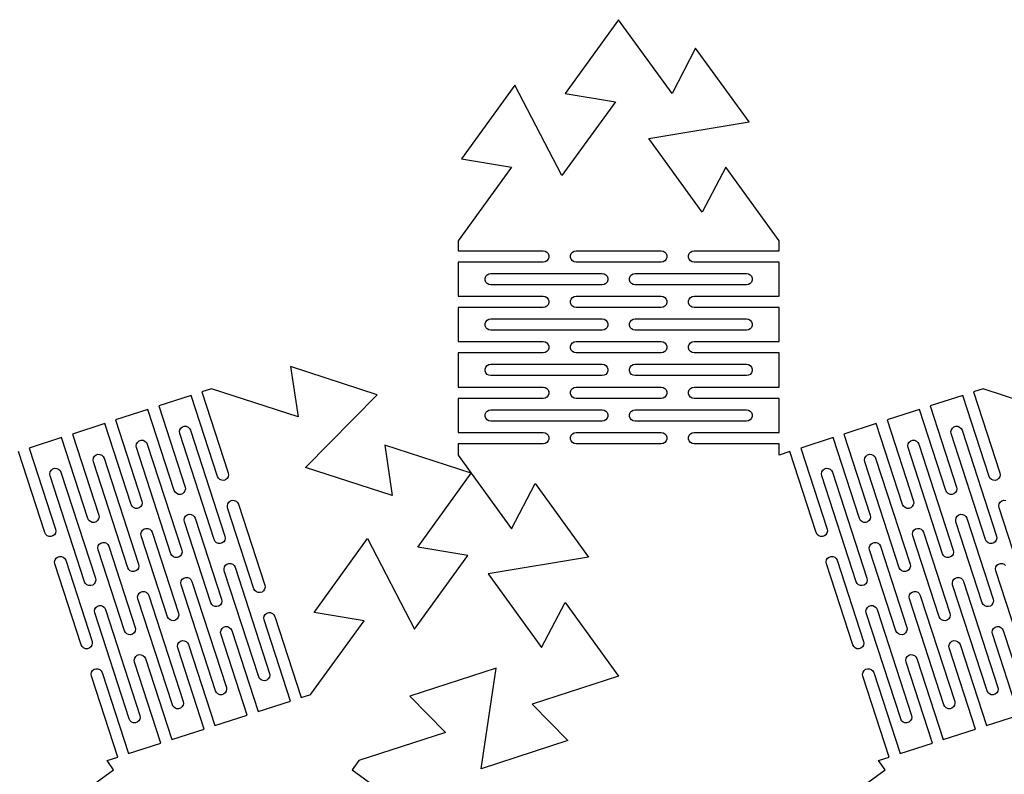
# Model space of a CAD drawing. Units: metres. Extents: x -40 to 347, y -111 to 61.
# Drawn here: x 160 to 252, y -9 to 61 of the extents above; entities that cross this region are included whole.
import ezdxf

# ---------------------------------------------------------------- set-up
doc = ezdxf.new("R2010")
doc.units = ezdxf.units.M

msp = doc.modelspace()

# ---------------------------------------------------------------- linework, layer by layer
for p, q in [((216.157, 61.2914), (211.157, 54.4096)), ((221.157, 54.4096), (216.157, 61.2914)), ((223.348, 58.6299), (221.157, 54.4096)), ((228.348, 51.7485), (223.348, 58.6299)), ((206.467, 55.1888), (201.467, 48.3074)), ((210.848, 46.7486), (206.467, 55.1888)), ((211.157, 54.4096), (215.848, 53.6301)), ((215.848, 53.6301), (210.848, 46.7486)), ((218.966, 50.1893), (228.348, 51.7485)), ((223.966, 43.3075), (218.966, 50.1893)), ((201.467, 48.3074), (206.158, 47.5282)), ((206.158, 47.5282), (201.164, 40.6557)), ((226.157, 47.5282), (223.966, 43.3075)), ((231.15, 40.6557), (226.157, 47.5282)), ((201.164, 40.6557), (201.157, 40.6557)), ((201.157, 40.6557), (201.157, 39.7157)), ((231.157, 40.6557), (231.15, 40.6557)), ((231.157, 39.7157), (231.157, 40.6557)), ((201.157, 39.7157), (209.117, 39.7157)), ((209.117, 39.7157), (209.299, 39.6837)), ((209.299, 39.6837), (209.458, 39.5917)), ((209.458, 39.5917), (209.576, 39.4507)), ((211.718, 39.4507), (211.837, 39.5917)), ((211.837, 39.5917), (211.996, 39.6837)), ((211.996, 39.6837), (212.177, 39.7157)), ((212.177, 39.7157), (220.137, 39.7157)), ((220.137, 39.7157), (220.319, 39.6837)), ((220.319, 39.6837), (220.478, 39.5917)), ((220.478, 39.5917), (220.596, 39.4507)), ((222.738, 39.4507), (222.857, 39.5917)), ((222.857, 39.5917), (223.016, 39.6837)), ((223.016, 39.6837), (223.197, 39.7157)), ((223.197, 39.7157), (231.157, 39.7157)), ((209.117, 38.6557), (201.157, 38.6557)), ((201.157, 38.6557), (201.157, 35.4757)), ((209.299, 38.6877), (209.117, 38.6557)), ((209.458, 38.7797), (209.299, 38.6877)), ((209.576, 38.9207), (209.458, 38.7797)), ((209.576, 39.4507), (209.639, 39.2777)), ((209.639, 39.0937), (209.576, 38.9207)), ((209.639, 39.2777), (209.639, 39.0937)), ((211.655, 39.2777), (211.718, 39.4507)), ((211.655, 39.0937), (211.655, 39.2777)), ((211.718, 38.9207), (211.655, 39.0937)), ((211.837, 38.7797), (211.718, 38.9207)), ((211.996, 38.6877), (211.837, 38.7797)), ((212.177, 38.6557), (211.996, 38.6877)), ((220.137, 38.6557), (212.177, 38.6557)), ((220.319, 38.6877), (220.137, 38.6557)), ((220.478, 38.7797), (220.319, 38.6877)), ((220.596, 38.9207), (220.478, 38.7797)), ((220.596, 39.4507), (220.659, 39.2777)), ((220.659, 39.0937), (220.596, 38.9207)), ((220.659, 39.2777), (220.659, 39.0937)), ((222.675, 39.2777), (222.738, 39.4507)), ((222.675, 39.0937), (222.675, 39.2777)), ((222.738, 38.9207), (222.675, 39.0937)), ((222.857, 38.7797), (222.738, 38.9207)), ((223.016, 38.6877), (222.857, 38.7797)), ((223.197, 38.6557), (223.016, 38.6877)), ((231.157, 38.6557), (223.197, 38.6557)), ((231.157, 35.4757), (231.157, 38.6557)), ((203.695, 37.1577), (203.758, 37.3307)), ((203.695, 36.9737), (203.695, 37.1577)), ((203.758, 36.8007), (203.695, 36.9737)), ((203.758, 37.3307), (203.877, 37.4717)), ((203.877, 36.6597), (203.758, 36.8007)), ((203.877, 37.4717), (204.036, 37.5638)), ((204.036, 37.5638), (204.217, 37.5957)), ((204.217, 37.5957), (214.627, 37.5957)), ((214.627, 37.5957), (214.809, 37.5638)), ((214.809, 37.5638), (214.968, 37.4717)), ((214.968, 37.4717), (215.086, 37.3307)), ((215.086, 36.8007), (214.968, 36.6597)), ((215.086, 37.3307), (215.149, 37.1577)), ((215.149, 36.9737), (215.086, 36.8007)), ((215.149, 37.1577), (215.149, 36.9737)), ((217.165, 37.1577), (217.228, 37.3307)), ((217.165, 36.9737), (217.165, 37.1577)), ((217.228, 36.8007), (217.165, 36.9737)), ((217.228, 37.3307), (217.347, 37.4717)), ((217.347, 36.6597), (217.228, 36.8007)), ((217.347, 37.4717), (217.506, 37.5638)), ((217.506, 37.5638), (217.687, 37.5957)), ((217.687, 37.5957), (228.097, 37.5957)), ((228.097, 37.5957), (228.279, 37.5638)), ((228.279, 37.5638), (228.438, 37.4717)), ((228.438, 37.4717), (228.556, 37.3307)), ((228.556, 36.8007), (228.438, 36.6597)), ((228.556, 37.3307), (228.619, 37.1577)), ((228.619, 36.9737), (228.556, 36.8007)), ((228.619, 37.1577), (228.619, 36.9737)), ((204.036, 36.5677), (203.877, 36.6597)), ((204.217, 36.5357), (204.036, 36.5677)), ((214.627, 36.5357), (204.217, 36.5357)), ((214.809, 36.5677), (214.627, 36.5357)), ((214.968, 36.6597), (214.809, 36.5677)), ((217.506, 36.5677), (217.347, 36.6597)), ((217.687, 36.5357), (217.506, 36.5677)), ((228.097, 36.5357), (217.687, 36.5357)), ((228.279, 36.5677), (228.097, 36.5357)), ((228.438, 36.6597), (228.279, 36.5677)), ((201.157, 35.4757), (209.117, 35.4757)), ((209.117, 35.4757), (209.299, 35.4438)), ((209.299, 35.4438), (209.458, 35.3517)), ((209.458, 35.3517), (209.576, 35.2107)), ((209.576, 35.2107), (209.639, 35.0378)), ((209.639, 35.0378), (209.639, 34.8537)), ((211.655, 35.0378), (211.718, 35.2107)), ((211.655, 34.8537), (211.655, 35.0378)), ((211.718, 35.2107), (211.837, 35.3517)), ((211.837, 35.3517), (211.996, 35.4438)), ((211.996, 35.4438), (212.177, 35.4757)), ((212.177, 35.4757), (220.137, 35.4757)), ((220.137, 35.4757), (220.319, 35.4438)), ((220.319, 35.4438), (220.478, 35.3517)), ((220.478, 35.3517), (220.596, 35.2107)), ((220.596, 35.2107), (220.659, 35.0378)), ((220.659, 35.0378), (220.659, 34.8537)), ((222.675, 35.0378), (222.738, 35.2107)), ((222.675, 34.8537), (222.675, 35.0378)), ((222.738, 35.2107), (222.857, 35.3517)), ((222.857, 35.3517), (223.016, 35.4438)), ((223.016, 35.4438), (223.197, 35.4757)), ((223.197, 35.4757), (231.157, 35.4757)), ((209.117, 34.4157), (201.157, 34.4157)), ((201.157, 34.4157), (201.157, 31.2357)), ((209.299, 34.4477), (209.117, 34.4157)), ((209.458, 34.5397), (209.299, 34.4477)), ((209.576, 34.6807), (209.458, 34.5397)), ((209.639, 34.8537), (209.576, 34.6807)), ((211.718, 34.6807), (211.655, 34.8537)), ((211.837, 34.5397), (211.718, 34.6807)), ((211.996, 34.4477), (211.837, 34.5397)), ((212.177, 34.4157), (211.996, 34.4477)), ((220.137, 34.4157), (212.177, 34.4157)), ((220.319, 34.4477), (220.137, 34.4157)), ((220.478, 34.5397), (220.319, 34.4477)), ((220.596, 34.6807), (220.478, 34.5397)), ((220.659, 34.8537), (220.596, 34.6807)), ((222.738, 34.6807), (222.675, 34.8537)), ((222.857, 34.5397), (222.738, 34.6807)), ((223.016, 34.4477), (222.857, 34.5397)), ((223.197, 34.4157), (223.016, 34.4477)), ((231.157, 34.4157), (223.197, 34.4157)), ((231.157, 31.2357), (231.157, 34.4157)), ((203.758, 33.0907), (203.877, 33.2317)), ((203.877, 33.2317), (204.036, 33.3237)), ((204.036, 33.3237), (204.217, 33.3557)), ((204.217, 33.3557), (214.627, 33.3557)), ((214.627, 33.3557), (214.809, 33.3237)), ((214.809, 33.3237), (214.968, 33.2317)), ((214.968, 33.2317), (215.086, 33.0907)), ((217.228, 33.0907), (217.347, 33.2317)), ((217.347, 33.2317), (217.506, 33.3237)), ((217.506, 33.3237), (217.687, 33.3557)), ((217.687, 33.3557), (228.097, 33.3557)), ((228.097, 33.3557), (228.279, 33.3237)), ((228.279, 33.3237), (228.438, 33.2317)), ((228.438, 33.2317), (228.556, 33.0907)), ((203.695, 32.9177), (203.758, 33.0907)), ((203.695, 32.7337), (203.695, 32.9177)), ((203.758, 32.5607), (203.695, 32.7337)), ((203.877, 32.4197), (203.758, 32.5607)), ((204.036, 32.3277), (203.877, 32.4197)), ((204.217, 32.2957), (204.036, 32.3277)), ((214.627, 32.2957), (204.217, 32.2957)), ((214.809, 32.3277), (214.627, 32.2957)), ((214.968, 32.4197), (214.809, 32.3277)), ((215.086, 32.5607), (214.968, 32.4197)), ((215.086, 33.0907), (215.149, 32.9177)), ((215.149, 32.7337), (215.086, 32.5607)), ((215.149, 32.9177), (215.149, 32.7337)), ((217.165, 32.9177), (217.228, 33.0907)), ((217.165, 32.7337), (217.165, 32.9177)), ((217.228, 32.5607), (217.165, 32.7337)), ((217.347, 32.4197), (217.228, 32.5607)), ((217.506, 32.3277), (217.347, 32.4197)), ((217.687, 32.2957), (217.506, 32.3277)), ((228.097, 32.2957), (217.687, 32.2957)), ((228.279, 32.3277), (228.097, 32.2957)), ((228.438, 32.4197), (228.279, 32.3277)), ((228.556, 32.5607), (228.438, 32.4197)), ((228.556, 33.0907), (228.619, 32.9177)), ((228.619, 32.7337), (228.556, 32.5607)), ((228.619, 32.9177), (228.619, 32.7337)), ((201.157, 31.2357), (209.117, 31.2357)), ((209.117, 31.2357), (209.299, 31.2038)), ((209.299, 31.2038), (209.458, 31.1117)), ((209.458, 31.1117), (209.576, 30.9707)), ((209.576, 30.4407), (209.458, 30.2997)), ((209.576, 30.9707), (209.639, 30.7977)), ((209.639, 30.6137), (209.576, 30.4407)), ((209.639, 30.7977), (209.639, 30.6137)), ((211.655, 30.7977), (211.718, 30.9707)), ((211.655, 30.6137), (211.655, 30.7977)), ((211.718, 30.4407), (211.655, 30.6137)), ((211.718, 30.9707), (211.837, 31.1117)), ((211.837, 30.2997), (211.718, 30.4407)), ((211.837, 31.1117), (211.996, 31.2038)), ((211.996, 31.2038), (212.177, 31.2357)), ((212.177, 31.2357), (220.137, 31.2357)), ((220.137, 31.2357), (220.319, 31.2038)), ((220.319, 31.2038), (220.478, 31.1117)), ((220.478, 31.1117), (220.596, 30.9707)), ((220.596, 30.4407), (220.478, 30.2997)), ((220.596, 30.9707), (220.659, 30.7977)), ((220.659, 30.6137), (220.596, 30.4407)), ((220.659, 30.7977), (220.659, 30.6137)), ((222.675, 30.7977), (222.738, 30.9707)), ((222.675, 30.6137), (222.675, 30.7977)), ((222.738, 30.4407), (222.675, 30.6137)), ((222.738, 30.9707), (222.857, 31.1117)), ((222.857, 30.2997), (222.738, 30.4407)), ((222.857, 31.1117), (223.016, 31.2038)), ((223.016, 31.2038), (223.197, 31.2357)), ((223.197, 31.2357), (231.157, 31.2357)), ((209.117, 30.1757), (201.157, 30.1757)), ((201.157, 30.1757), (201.157, 26.9957)), ((209.299, 30.2077), (209.117, 30.1757)), ((209.458, 30.2997), (209.299, 30.2077)), ((211.996, 30.2077), (211.837, 30.2997)), ((212.177, 30.1757), (211.996, 30.2077)), ((220.137, 30.1757), (212.177, 30.1757)), ((220.319, 30.2077), (220.137, 30.1757)), ((220.478, 30.2997), (220.319, 30.2077)), ((223.016, 30.2077), (222.857, 30.2997)), ((223.197, 30.1757), (223.016, 30.2077)), ((231.157, 30.1757), (223.197, 30.1757)), ((231.157, 26.9957), (231.157, 30.1757)), ((193.598, 26.2705), (185.508, 28.8992)), ((185.508, 28.8992), (186.217, 24.1973)), ((203.695, 28.6777), (203.758, 28.8507)), ((203.695, 28.4937), (203.695, 28.6777)), ((203.758, 28.8507), (203.877, 28.9917)), ((203.877, 28.9917), (204.036, 29.0838)), ((204.036, 29.0838), (204.217, 29.1157)), ((204.217, 29.1157), (214.627, 29.1157)), ((214.627, 29.1157), (214.809, 29.0838)), ((214.809, 29.0838), (214.968, 28.9917)), ((214.968, 28.9917), (215.086, 28.8507)), ((215.086, 28.8507), (215.149, 28.6777)), ((215.149, 28.6777), (215.149, 28.4937)), ((217.165, 28.6777), (217.228, 28.8507)), ((217.165, 28.4937), (217.165, 28.6777)), ((217.228, 28.8507), (217.347, 28.9917)), ((217.347, 28.9917), (217.506, 29.0838)), ((217.506, 29.0838), (217.687, 29.1157)), ((217.687, 29.1157), (228.097, 29.1157)), ((228.097, 29.1157), (228.279, 29.0838)), ((228.279, 29.0838), (228.438, 28.9917)), ((228.438, 28.9917), (228.556, 28.8507)), ((228.556, 28.8507), (228.619, 28.6777)), ((228.619, 28.6777), (228.619, 28.4937)), ((203.758, 28.3207), (203.695, 28.4937)), ((203.877, 28.1797), (203.758, 28.3207)), ((204.036, 28.0877), (203.877, 28.1797)), ((204.217, 28.0557), (204.036, 28.0877)), ((214.627, 28.0557), (204.217, 28.0557)), ((214.809, 28.0877), (214.627, 28.0557)), ((214.968, 28.1797), (214.809, 28.0877)), ((215.086, 28.3207), (214.968, 28.1797)), ((215.149, 28.4937), (215.086, 28.3207)), ((217.228, 28.3207), (217.165, 28.4937)), ((217.347, 28.1797), (217.228, 28.3207)), ((217.506, 28.0877), (217.347, 28.1797)), ((217.687, 28.0557), (217.506, 28.0877)), ((228.097, 28.0557), (217.687, 28.0557)), ((228.279, 28.0877), (228.097, 28.0557)), ((228.438, 28.1797), (228.279, 28.0877)), ((228.556, 28.3207), (228.438, 28.1797)), ((228.619, 28.4937), (228.556, 28.3207)), ((178.135, 26.8291), (177.241, 26.5387)), ((178.138, 26.8224), (178.135, 26.8291)), ((186.217, 24.1973), (178.138, 26.8224)), ((201.157, 26.9957), (209.117, 26.9957)), ((209.117, 26.9957), (209.299, 26.9637)), ((209.299, 26.9637), (209.458, 26.8717)), ((209.458, 26.8717), (209.576, 26.7307)), ((209.576, 26.7307), (209.639, 26.5577)), ((211.655, 26.5577), (211.718, 26.7307)), ((211.718, 26.7307), (211.837, 26.8717)), ((211.837, 26.8717), (211.996, 26.9637)), ((211.996, 26.9637), (212.177, 26.9957)), ((212.177, 26.9957), (220.137, 26.9957)), ((220.137, 26.9957), (220.319, 26.9637)), ((220.319, 26.9637), (220.478, 26.8717)), ((220.478, 26.8717), (220.596, 26.7307)), ((220.596, 26.7307), (220.659, 26.5577)), ((222.675, 26.5577), (222.738, 26.7307)), ((222.738, 26.7307), (222.857, 26.8717)), ((222.857, 26.8717), (223.016, 26.9637)), ((223.016, 26.9637), (223.197, 26.9957)), ((223.197, 26.9957), (231.157, 26.9957)), ((250.188, 26.8291), (249.294, 26.5387)), ((250.19, 26.8224), (250.188, 26.8291)), ((258.269, 24.1973), (250.19, 26.8224)), ((176.233, 26.2111), (173.209, 25.2284)), ((178.693, 18.6407), (176.233, 26.2111)), ((177.241, 26.5387), (179.701, 18.9682)), ((186.925, 19.4953), (193.598, 26.2705)), ((209.117, 25.9357), (201.157, 25.9357)), ((201.157, 25.9357), (201.157, 22.7557)), ((209.299, 25.9677), (209.117, 25.9357)), ((209.458, 26.0597), (209.299, 25.9677)), ((209.576, 26.2007), (209.458, 26.0597)), ((209.639, 26.3737), (209.576, 26.2007)), ((209.639, 26.5577), (209.639, 26.3737)), ((211.655, 26.3737), (211.655, 26.5577)), ((211.718, 26.2007), (211.655, 26.3737)), ((211.837, 26.0597), (211.718, 26.2007)), ((211.996, 25.9677), (211.837, 26.0597)), ((212.177, 25.9357), (211.996, 25.9677)), ((220.137, 25.9357), (212.177, 25.9357)), ((220.319, 25.9677), (220.137, 25.9357)), ((220.478, 26.0597), (220.319, 25.9677)), ((220.596, 26.2007), (220.478, 26.0597)), ((220.659, 26.3737), (220.596, 26.2007)), ((220.659, 26.5577), (220.659, 26.3737)), ((222.675, 26.3737), (222.675, 26.5577)), ((222.738, 26.2007), (222.675, 26.3737)), ((222.857, 26.0597), (222.738, 26.2007)), ((223.016, 25.9677), (222.857, 26.0597)), ((223.197, 25.9357), (223.016, 25.9677)), ((231.157, 25.9357), (223.197, 25.9357)), ((231.157, 22.7557), (231.157, 25.9357)), ((248.286, 26.2111), (245.261, 25.2284)), ((250.746, 18.6407), (248.286, 26.2111)), ((249.294, 26.5387), (251.754, 18.9682)), ((172.201, 24.9009), (169.177, 23.9182)), ((174.661, 17.3305), (172.201, 24.9009)), ((173.209, 25.2284), (175.669, 17.658)), ((203.877, 24.7517), (204.036, 24.8438)), ((204.036, 24.8438), (204.217, 24.8757)), ((204.217, 24.8757), (214.627, 24.8757)), ((214.627, 24.8757), (214.809, 24.8438)), ((214.809, 24.8438), (214.968, 24.7517)), ((217.347, 24.7517), (217.506, 24.8438)), ((217.506, 24.8438), (217.687, 24.8757)), ((217.687, 24.8757), (228.097, 24.8757)), ((228.097, 24.8757), (228.279, 24.8438)), ((228.279, 24.8438), (228.438, 24.7517)), ((244.253, 24.9009), (241.229, 23.9182)), ((246.713, 17.3305), (244.253, 24.9009)), ((245.261, 25.2284), (247.721, 17.658)), ((169.177, 23.9182), (171.636, 16.3478)), ((203.695, 24.4377), (203.758, 24.6107)), ((203.695, 24.2537), (203.695, 24.4377)), ((203.758, 24.0807), (203.695, 24.2537)), ((203.758, 24.6107), (203.877, 24.7517)), ((203.877, 23.9397), (203.758, 24.0807)), ((204.036, 23.8477), (203.877, 23.9397)), ((214.968, 23.9397), (214.809, 23.8477)), ((214.968, 24.7517), (215.086, 24.6107)), ((215.086, 24.0807), (214.968, 23.9397)), ((215.086, 24.6107), (215.149, 24.4377)), ((215.149, 24.2537), (215.086, 24.0807)), ((215.149, 24.4377), (215.149, 24.2537)), ((217.165, 24.4377), (217.228, 24.6107)), ((217.165, 24.2537), (217.165, 24.4377)), ((217.228, 24.0807), (217.165, 24.2537)), ((217.228, 24.6107), (217.347, 24.7517)), ((217.347, 23.9397), (217.228, 24.0807)), ((217.506, 23.8477), (217.347, 23.9397)), ((228.438, 23.9397), (228.279, 23.8477)), ((228.438, 24.7517), (228.556, 24.6107)), ((228.556, 24.0807), (228.438, 23.9397)), ((228.556, 24.6107), (228.619, 24.4377)), ((228.619, 24.2537), (228.556, 24.0807)), ((228.619, 24.4377), (228.619, 24.2537)), ((241.229, 23.9182), (243.689, 16.3478)), ((168.168, 23.5907), (165.144, 22.608)), ((170.628, 16.0202), (168.168, 23.5907)), ((175.137, 22.828), (175.175, 23.0081)), ((175.175, 23.0081), (175.273, 23.1642)), ((175.273, 23.1642), (175.418, 23.2775)), ((175.418, 23.2775), (175.593, 23.3344)), ((175.593, 23.3344), (175.777, 23.3279)), ((175.777, 23.3279), (175.948, 23.259)), ((175.948, 23.259), (176.084, 23.1358)), ((176.084, 23.1358), (176.171, 22.9733)), ((204.217, 23.8157), (204.036, 23.8477)), ((214.627, 23.8157), (204.217, 23.8157)), ((214.809, 23.8477), (214.627, 23.8157)), ((217.687, 23.8157), (217.506, 23.8477)), ((228.097, 23.8157), (217.687, 23.8157)), ((228.279, 23.8477), (228.097, 23.8157)), ((240.221, 23.5907), (237.196, 22.608)), ((242.681, 16.0202), (240.221, 23.5907)), ((247.19, 22.828), (247.228, 23.0081)), ((247.228, 23.0081), (247.325, 23.1642)), ((247.325, 23.1642), (247.47, 23.2775)), ((247.47, 23.2775), (247.645, 23.3344)), ((247.645, 23.3344), (247.829, 23.3279)), ((247.829, 23.3279), (248, 23.259)), ((248, 23.259), (248.137, 23.1358)), ((248.137, 23.1358), (248.223, 22.9733)), ((164.136, 22.2804), (161.112, 21.2977)), ((166.596, 14.71), (164.136, 22.2804)), ((165.144, 22.608), (167.604, 15.0375)), ((175.163, 22.6457), (175.137, 22.828)), ((178.38, 12.7453), (175.163, 22.6457)), ((176.171, 22.9733), (179.388, 13.0728)), ((201.157, 22.7557), (209.117, 22.7557)), ((209.117, 22.7557), (209.299, 22.7238)), ((209.299, 22.7238), (209.458, 22.6317)), ((209.458, 22.6317), (209.576, 22.4907)), ((209.576, 22.4907), (209.639, 22.3177)), ((209.639, 22.1337), (209.576, 21.9607)), ((209.639, 22.3177), (209.639, 22.1337)), ((211.655, 22.3177), (211.718, 22.4907)), ((211.655, 22.1337), (211.655, 22.3177)), ((211.718, 21.9607), (211.655, 22.1337)), ((211.718, 22.4907), (211.837, 22.6317)), ((211.837, 22.6317), (211.996, 22.7238)), ((211.996, 22.7238), (212.177, 22.7557)), ((212.177, 22.7557), (220.137, 22.7557)), ((220.137, 22.7557), (220.319, 22.7238)), ((220.319, 22.7238), (220.478, 22.6317)), ((220.478, 22.6317), (220.596, 22.4907)), ((220.596, 22.4907), (220.659, 22.3177)), ((220.659, 22.1337), (220.596, 21.9607)), ((220.659, 22.3177), (220.659, 22.1337)), ((222.675, 22.3177), (222.738, 22.4907)), ((222.675, 22.1337), (222.675, 22.3177)), ((222.738, 21.9607), (222.675, 22.1337)), ((222.738, 22.4907), (222.857, 22.6317)), ((222.857, 22.6317), (223.016, 22.7238)), ((223.016, 22.7238), (223.197, 22.7557)), ((223.197, 22.7557), (231.157, 22.7557)), ((236.188, 22.2804), (233.164, 21.2977)), ((238.648, 14.71), (236.188, 22.2804)), ((237.196, 22.608), (239.656, 15.0375)), ((247.215, 22.6457), (247.19, 22.828)), ((250.432, 12.7453), (247.215, 22.6457)), ((248.223, 22.9733), (251.44, 13.0728)), ((161.112, 21.2977), (163.571, 13.7273)), ((171.105, 21.5178), (171.143, 21.6978)), ((171.13, 21.3355), (171.105, 21.5178)), ((174.347, 11.435), (171.13, 21.3355)), ((171.143, 21.6978), (171.24, 21.8539)), ((171.24, 21.8539), (171.385, 21.9673)), ((171.385, 21.9673), (171.561, 22.0241)), ((171.561, 22.0241), (171.744, 22.0177)), ((171.744, 22.0177), (171.915, 21.9488)), ((171.915, 21.9488), (172.052, 21.8256)), ((172.052, 21.8256), (172.138, 21.6631)), ((172.138, 21.6631), (175.355, 11.7626)), ((202.396, 18.9401), (194.306, 21.5686)), ((194.306, 21.5686), (195.015, 16.8666)), ((209.117, 21.6957), (201.157, 21.6957)), ((201.157, 21.6957), (201.157, 20.6357)), ((209.299, 21.7277), (209.117, 21.6957)), ((209.458, 21.8197), (209.299, 21.7277)), ((209.576, 21.9607), (209.458, 21.8197)), ((211.837, 21.8197), (211.718, 21.9607)), ((211.996, 21.7277), (211.837, 21.8197)), ((212.177, 21.6957), (211.996, 21.7277)), ((220.137, 21.6957), (212.177, 21.6957)), ((220.319, 21.7277), (220.137, 21.6957)), ((220.478, 21.8197), (220.319, 21.7277)), ((220.596, 21.9607), (220.478, 21.8197)), ((222.857, 21.8197), (222.738, 21.9607)), ((223.016, 21.7277), (222.857, 21.8197)), ((223.197, 21.6957), (223.016, 21.7277)), ((231.157, 21.6957), (223.197, 21.6957)), ((231.157, 20.6457), (231.157, 21.6957)), ((233.164, 21.2977), (235.624, 13.7273)), ((243.157, 21.5178), (243.195, 21.6978)), ((243.183, 21.3355), (243.157, 21.5178)), ((246.4, 11.435), (243.183, 21.3355)), ((243.195, 21.6978), (243.293, 21.8539)), ((243.293, 21.8539), (243.438, 21.9673)), ((243.438, 21.9673), (243.613, 22.0241)), ((243.613, 22.0241), (243.797, 22.0177)), ((243.797, 22.0177), (243.968, 21.9488)), ((243.968, 21.9488), (244.104, 21.8256)), ((244.104, 21.8256), (244.191, 21.6631)), ((244.191, 21.6631), (247.408, 11.7626)), ((162.563, 13.3997), (160.103, 20.9702)), ((167.072, 20.2076), (167.11, 20.3876)), ((167.11, 20.3876), (167.208, 20.5437)), ((167.208, 20.5437), (167.353, 20.657)), ((167.353, 20.657), (167.528, 20.7139)), ((167.528, 20.7139), (167.712, 20.7075)), ((167.712, 20.7075), (167.883, 20.6385)), ((167.883, 20.6385), (168.019, 20.5154)), ((168.019, 20.5154), (168.106, 20.3528)), ((168.106, 20.3528), (171.323, 10.4523)), ((201.157, 20.6357), (201.164, 20.6357)), ((201.164, 20.6357), (202.396, 18.9401)), ((232.156, 20.9702), (231.157, 20.6457)), ((234.616, 13.3997), (232.156, 20.9702)), ((239.125, 20.2076), (239.163, 20.3876)), ((239.163, 20.3876), (239.26, 20.5437)), ((239.26, 20.5437), (239.405, 20.657)), ((239.405, 20.657), (239.58, 20.7139)), ((239.58, 20.7139), (239.764, 20.7075)), ((239.764, 20.7075), (239.935, 20.6385)), ((239.935, 20.6385), (240.072, 20.5154)), ((240.072, 20.5154), (240.158, 20.3528)), ((240.158, 20.3528), (243.375, 10.4523)), ((163.175, 19.2335), (163.321, 19.3468)), ((163.321, 19.3468), (163.496, 19.4037)), ((163.496, 19.4037), (163.68, 19.3973)), ((163.68, 19.3973), (163.85, 19.3283)), ((163.85, 19.3283), (163.987, 19.2051)), ((167.098, 20.0253), (167.072, 20.2076)), ((170.315, 10.1248), (167.098, 20.0253)), ((195.015, 16.8666), (186.925, 19.4953)), ((235.228, 19.2335), (235.373, 19.3468)), ((235.373, 19.3468), (235.548, 19.4037)), ((235.548, 19.4037), (235.732, 19.3973)), ((235.732, 19.3973), (235.903, 19.3283)), ((235.903, 19.3283), (236.039, 19.2051)), ((239.15, 20.0253), (239.125, 20.2076)), ((242.367, 10.1248), (239.15, 20.0253)), ((163.04, 18.8973), (163.078, 19.0774)), ((163.065, 18.7151), (163.04, 18.8973)), ((166.282, 8.81456), (163.065, 18.7151)), ((163.078, 19.0774), (163.175, 19.2335)), ((163.987, 19.2051), (164.073, 19.0426)), ((164.073, 19.0426), (167.29, 9.14211)), ((178.78, 18.4782), (178.693, 18.6407)), ((178.916, 18.355), (178.78, 18.4782)), ((179.591, 18.4498), (179.446, 18.3365)), ((179.689, 18.6059), (179.591, 18.4498)), ((179.727, 18.786), (179.689, 18.6059)), ((179.701, 18.9682), (179.727, 18.786)), ((197.397, 12.0583), (202.396, 18.94)), ((202.396, 18.94), (206.158, 13.7632)), ((235.092, 18.8973), (235.13, 19.0774)), ((235.118, 18.7151), (235.092, 18.8973)), ((238.335, 8.81456), (235.118, 18.7151)), ((235.13, 19.0774), (235.228, 19.2335)), ((236.039, 19.2051), (236.126, 19.0426)), ((236.126, 19.0426), (239.343, 9.14211)), ((250.832, 18.4782), (250.746, 18.6407)), ((250.969, 18.355), (250.832, 18.4782)), ((251.643, 18.4498), (251.498, 18.3365)), ((251.741, 18.6059), (251.643, 18.4498)), ((251.779, 18.786), (251.741, 18.6059)), ((251.754, 18.9682), (251.779, 18.786)), ((175.694, 17.4757), (175.656, 17.2957)), ((175.669, 17.658), (175.694, 17.4757)), ((179.087, 18.286), (178.916, 18.355)), ((179.271, 18.2796), (179.087, 18.286)), ((179.446, 18.3365), (179.271, 18.2796)), ((206.158, 13.7632), (208.348, 17.9839)), ((208.348, 17.9839), (213.348, 11.1021)), ((247.747, 17.4757), (247.709, 17.2957)), ((247.721, 17.658), (247.747, 17.4757)), ((251.139, 18.286), (250.969, 18.355)), ((251.323, 18.2796), (251.139, 18.286)), ((251.498, 18.3365), (251.323, 18.2796)), ((174.747, 17.1679), (174.661, 17.3305)), ((174.884, 17.0448), (174.747, 17.1679)), ((175.055, 16.9758), (174.884, 17.0448)), ((175.238, 16.9694), (175.055, 16.9758)), ((175.414, 17.0263), (175.238, 16.9694)), ((175.559, 17.1396), (175.414, 17.0263)), ((175.656, 17.2957), (175.559, 17.1396)), ((246.8, 17.1679), (246.713, 17.3305)), ((246.936, 17.0448), (246.8, 17.1679)), ((247.107, 16.9758), (246.936, 17.0448)), ((247.291, 16.9694), (247.107, 16.9758)), ((247.466, 17.0263), (247.291, 16.9694)), ((247.611, 17.1396), (247.466, 17.0263)), ((247.709, 17.2957), (247.611, 17.1396)), ((170.715, 15.8577), (170.628, 16.0202)), ((170.851, 15.7345), (170.715, 15.8577)), ((171.022, 15.6656), (170.851, 15.7345)), ((171.206, 15.6592), (171.022, 15.6656)), ((171.381, 15.716), (171.206, 15.6592)), ((171.526, 15.8293), (171.381, 15.716)), ((171.624, 15.9854), (171.526, 15.8293)), ((171.662, 16.1655), (171.624, 15.9854)), ((171.636, 16.3478), (171.662, 16.1655)), ((179.613, 15.9127), (179.651, 16.0928)), ((179.639, 15.7305), (179.613, 15.9127)), ((182.099, 8.16003), (179.639, 15.7305)), ((179.651, 16.0928), (179.749, 16.2489)), ((179.749, 16.2489), (179.894, 16.3622)), ((179.894, 16.3622), (180.069, 16.4191)), ((180.069, 16.4191), (180.253, 16.4126)), ((180.253, 16.4126), (180.424, 16.3437)), ((180.424, 16.3437), (180.56, 16.2205)), ((180.56, 16.2205), (180.647, 16.058)), ((180.647, 16.058), (183.107, 8.48759)), ((242.767, 15.8577), (242.681, 16.0202)), ((242.904, 15.7345), (242.767, 15.8577)), ((243.074, 15.6656), (242.904, 15.7345)), ((243.258, 15.6592), (243.074, 15.6656)), ((243.433, 15.716), (243.258, 15.6592)), ((243.579, 15.8293), (243.433, 15.716)), ((243.676, 15.9854), (243.579, 15.8293)), ((243.714, 16.1655), (243.676, 15.9854)), ((243.689, 16.3478), (243.714, 16.1655)), ((251.666, 15.9127), (251.704, 16.0928)), ((251.691, 15.7305), (251.666, 15.9127)), ((254.151, 8.16003), (251.691, 15.7305)), ((251.704, 16.0928), (251.801, 16.2489)), ((251.801, 16.2489), (251.946, 16.3622)), ((251.946, 16.3622), (252.121, 16.4191)), ((252.121, 16.4191), (252.305, 16.4126)), ((167.629, 14.8553), (167.591, 14.6752)), ((167.604, 15.0375), (167.629, 14.8553)), ((175.581, 14.6025), (175.619, 14.7825)), ((175.619, 14.7825), (175.716, 14.9386)), ((175.716, 14.9386), (175.862, 15.052)), ((175.862, 15.052), (176.037, 15.1088)), ((176.037, 15.1088), (176.221, 15.1024)), ((176.221, 15.1024), (176.391, 15.0334)), ((176.391, 15.0334), (176.528, 14.9103)), ((176.528, 14.9103), (176.614, 14.7478)), ((176.614, 14.7478), (179.074, 7.17737)), ((239.682, 14.8553), (239.644, 14.6752)), ((239.656, 15.0375), (239.682, 14.8553)), ((247.633, 14.6025), (247.671, 14.7825)), ((247.671, 14.7825), (247.769, 14.9386)), ((247.769, 14.9386), (247.914, 15.052)), ((247.914, 15.052), (248.089, 15.1088)), ((248.089, 15.1088), (248.273, 15.1024)), ((248.273, 15.1024), (248.444, 15.0334)), ((248.444, 15.0334), (248.58, 14.9103)), ((248.58, 14.9103), (248.667, 14.7478)), ((248.667, 14.7478), (251.127, 7.17737)), ((166.682, 14.5475), (166.596, 14.71)), ((166.819, 14.4243), (166.682, 14.5475)), ((166.99, 14.3553), (166.819, 14.4243)), ((167.174, 14.3489), (166.99, 14.3553)), ((167.349, 14.4058), (167.174, 14.3489)), ((167.494, 14.5191), (167.349, 14.4058)), ((167.591, 14.6752), (167.494, 14.5191)), ((171.829, 13.7417), (172.004, 13.7986)), ((172.004, 13.7986), (172.188, 13.7922)), ((175.606, 14.4202), (175.581, 14.6025)), ((178.066, 6.84981), (175.606, 14.4202)), ((238.735, 14.5475), (238.648, 14.71)), ((238.871, 14.4243), (238.735, 14.5475)), ((239.042, 14.3553), (238.871, 14.4243)), ((239.226, 14.3489), (239.042, 14.3553)), ((239.401, 14.4058), (239.226, 14.3489)), ((239.546, 14.5191), (239.401, 14.4058)), ((239.644, 14.6752), (239.546, 14.5191)), ((243.881, 13.7417), (244.057, 13.7986)), ((244.057, 13.7986), (244.24, 13.7922)), ((247.659, 14.4202), (247.633, 14.6025)), ((250.118, 6.84981), (247.659, 14.4202)), ((162.65, 13.2372), (162.563, 13.3997)), ((162.786, 13.1141), (162.65, 13.2372)), ((162.957, 13.0451), (162.786, 13.1141)), ((163.141, 13.0387), (162.957, 13.0451)), ((163.316, 13.0956), (163.141, 13.0387)), ((163.461, 13.2089), (163.316, 13.0956)), ((163.559, 13.365), (163.461, 13.2089)), ((163.597, 13.545), (163.559, 13.365)), ((163.571, 13.7273), (163.597, 13.545)), ((171.548, 13.2923), (171.586, 13.4723)), ((171.574, 13.11), (171.548, 13.2923)), ((174.034, 5.53957), (171.574, 13.11)), ((171.586, 13.4723), (171.684, 13.6284)), ((171.684, 13.6284), (171.829, 13.7417)), ((172.188, 13.7922), (172.359, 13.7232)), ((172.359, 13.7232), (172.495, 13.6001)), ((172.495, 13.6001), (172.582, 13.4375)), ((172.582, 13.4375), (175.042, 5.86713)), ((179.413, 12.8905), (179.375, 12.7105)), ((179.388, 13.0728), (179.413, 12.8905)), ((234.702, 13.2372), (234.616, 13.3997)), ((234.839, 13.1141), (234.702, 13.2372)), ((235.01, 13.0451), (234.839, 13.1141)), ((235.193, 13.0387), (235.01, 13.0451)), ((235.369, 13.0956), (235.193, 13.0387)), ((235.514, 13.2089), (235.369, 13.0956)), ((235.611, 13.365), (235.514, 13.2089)), ((235.649, 13.545), (235.611, 13.365)), ((235.624, 13.7273), (235.649, 13.545)), ((243.601, 13.2923), (243.639, 13.4723)), ((243.626, 13.11), (243.601, 13.2923)), ((246.086, 5.53957), (243.626, 13.11)), ((243.639, 13.4723), (243.736, 13.6284)), ((243.736, 13.6284), (243.881, 13.7417)), ((244.24, 13.7922), (244.411, 13.7232)), ((244.411, 13.7232), (244.548, 13.6001)), ((244.548, 13.6001), (244.634, 13.4375)), ((244.634, 13.4375), (247.094, 5.86713)), ((251.466, 12.8905), (251.427, 12.7105)), ((251.44, 13.0728), (251.466, 12.8905)), ((167.516, 11.982), (167.554, 12.1621)), ((167.541, 11.7998), (167.516, 11.982)), ((167.554, 12.1621), (167.651, 12.3182)), ((167.651, 12.3182), (167.797, 12.4315)), ((167.797, 12.4315), (167.972, 12.4884)), ((167.972, 12.4884), (168.156, 12.4819)), ((168.156, 12.4819), (168.326, 12.413)), ((168.326, 12.413), (168.463, 12.2898)), ((168.463, 12.2898), (168.549, 12.1273)), ((168.549, 12.1273), (171.009, 4.5569)), ((178.466, 12.5827), (178.38, 12.7453)), ((178.603, 12.4596), (178.466, 12.5827)), ((178.773, 12.3906), (178.603, 12.4596)), ((178.957, 12.3842), (178.773, 12.3906)), ((179.132, 12.4411), (178.957, 12.3842)), ((179.278, 12.5544), (179.132, 12.4411)), ((179.375, 12.7105), (179.278, 12.5544)), ((187.706, 5.95598), (192.706, 12.8377)), ((192.706, 12.8377), (197.088, 4.39732)), ((202.087, 11.2789), (197.397, 12.0583)), ((239.568, 11.982), (239.606, 12.1621)), ((239.594, 11.7998), (239.568, 11.982)), ((239.606, 12.1621), (239.704, 12.3182)), ((239.704, 12.3182), (239.849, 12.4315)), ((239.849, 12.4315), (240.024, 12.4884)), ((240.024, 12.4884), (240.208, 12.4819)), ((240.208, 12.4819), (240.379, 12.413)), ((240.379, 12.413), (240.515, 12.2898)), ((240.515, 12.2898), (240.602, 12.1273)), ((240.602, 12.1273), (243.062, 4.5569)), ((250.518, 12.5827), (250.432, 12.7453)), ((250.655, 12.4596), (250.518, 12.5827)), ((250.826, 12.3906), (250.655, 12.4596)), ((251.01, 12.3842), (250.826, 12.3906)), ((251.185, 12.4411), (251.01, 12.3842)), ((251.33, 12.5544), (251.185, 12.4411)), ((251.427, 12.7105), (251.33, 12.5544)), ((163.619, 11.0079), (163.764, 11.1213)), ((163.764, 11.1213), (163.939, 11.1781)), ((163.939, 11.1781), (164.123, 11.1717)), ((164.123, 11.1717), (164.294, 11.1028)), ((164.294, 11.1028), (164.431, 10.9796)), ((170.001, 4.22934), (167.541, 11.7998)), ((174.434, 11.2725), (174.347, 11.435)), ((174.57, 11.1493), (174.434, 11.2725)), ((174.741, 11.0804), (174.57, 11.1493)), ((174.925, 11.0739), (174.741, 11.0804)), ((175.1, 11.1308), (174.925, 11.0739)), ((175.245, 11.2442), (175.1, 11.1308)), ((175.343, 11.4002), (175.245, 11.2442)), ((175.381, 11.5803), (175.343, 11.4002)), ((175.355, 11.7626), (175.381, 11.5803)), ((197.088, 4.39732), (202.087, 11.2789)), ((213.348, 11.1021), (203.967, 9.54294)), ((235.671, 11.0079), (235.816, 11.1213)), ((235.816, 11.1213), (235.992, 11.1781)), ((235.992, 11.1781), (236.176, 11.1717)), ((236.176, 11.1717), (236.346, 11.1028)), ((236.346, 11.1028), (236.483, 10.9796)), ((242.053, 4.22934), (239.594, 11.7998)), ((246.486, 11.2725), (246.4, 11.435)), ((246.623, 11.1493), (246.486, 11.2725)), ((246.793, 11.0804), (246.623, 11.1493)), ((246.977, 11.0739), (246.793, 11.0804)), ((247.152, 11.1308), (246.977, 11.0739)), ((247.297, 11.2442), (247.152, 11.1308)), ((247.395, 11.4002), (247.297, 11.2442)), ((247.433, 11.5803), (247.395, 11.4002)), ((247.408, 11.7626), (247.433, 11.5803)), ((163.483, 10.6718), (163.521, 10.8518)), ((163.509, 10.4895), (163.483, 10.6718)), ((165.969, 2.91911), (163.509, 10.4895)), ((163.521, 10.8518), (163.619, 11.0079)), ((164.431, 10.9796), (164.517, 10.8171)), ((164.517, 10.8171), (166.977, 3.24667)), ((170.401, 9.96227), (170.315, 10.1248)), ((171.348, 10.2701), (171.31, 10.09)), ((171.323, 10.4523), (171.348, 10.2701)), ((179.3, 10.0173), (179.338, 10.1973)), ((179.338, 10.1973), (179.435, 10.3534)), ((179.435, 10.3534), (179.58, 10.4668)), ((179.58, 10.4668), (179.755, 10.5236)), ((179.755, 10.5236), (179.939, 10.5172)), ((179.939, 10.5172), (180.11, 10.4483)), ((180.11, 10.4483), (180.247, 10.3251)), ((180.247, 10.3251), (180.333, 10.1626)), ((180.333, 10.1626), (183.55, 0.26207)), ((235.536, 10.6718), (235.574, 10.8518)), ((235.561, 10.4895), (235.536, 10.6718)), ((238.021, 2.91911), (235.561, 10.4895)), ((235.574, 10.8518), (235.671, 11.0079)), ((236.483, 10.9796), (236.569, 10.8171)), ((236.569, 10.8171), (239.029, 3.24667)), ((242.453, 9.96227), (242.367, 10.1248)), ((243.401, 10.2701), (243.363, 10.09)), ((243.375, 10.4523), (243.401, 10.2701)), ((251.352, 10.0173), (251.39, 10.1973)), ((251.39, 10.1973), (251.488, 10.3534)), ((251.488, 10.3534), (251.633, 10.4668)), ((251.633, 10.4668), (251.808, 10.5236)), ((251.808, 10.5236), (251.992, 10.5172)), ((251.992, 10.5172), (252.163, 10.4483)), ((252.163, 10.4483), (252.299, 10.3251)), ((170.538, 9.8391), (170.401, 9.96227)), ((170.708, 9.77014), (170.538, 9.8391)), ((170.892, 9.76372), (170.708, 9.77014)), ((171.068, 9.82059), (170.892, 9.76372)), ((171.213, 9.93391), (171.068, 9.82059)), ((171.31, 10.09), (171.213, 9.93391)), ((175.548, 9.15652), (175.723, 9.21339)), ((175.723, 9.21339), (175.907, 9.20697)), ((175.907, 9.20697), (176.078, 9.13802)), ((179.325, 9.83501), (179.3, 10.0173)), ((182.542, -0.06544), (179.325, 9.83501)), ((203.967, 9.54294), (208.967, 2.66151)), ((242.59, 9.8391), (242.453, 9.96227)), ((242.761, 9.77014), (242.59, 9.8391)), ((242.945, 9.76372), (242.761, 9.77014)), ((243.12, 9.82059), (242.945, 9.76372)), ((243.265, 9.93391), (243.12, 9.82059)), ((243.363, 10.09), (243.265, 9.93391)), ((247.6, 9.15652), (247.775, 9.21339)), ((247.775, 9.21339), (247.959, 9.20697)), ((247.959, 9.20697), (248.13, 9.13802)), ((251.378, 9.83501), (251.352, 10.0173)), ((254.594, -0.06544), (251.378, 9.83501)), ((166.369, 8.65202), (166.282, 8.81456)), ((166.505, 8.52887), (166.369, 8.65202)), ((166.676, 8.45992), (166.505, 8.52887)), ((166.86, 8.45349), (166.676, 8.45992)), ((167.035, 8.51036), (166.86, 8.45349)), ((167.18, 8.62369), (167.035, 8.51036)), ((167.278, 8.77979), (167.18, 8.62369)), ((167.316, 8.95982), (167.278, 8.77979)), ((167.29, 9.14211), (167.316, 8.95982)), ((175.267, 8.70705), (175.305, 8.8871)), ((175.293, 8.52477), (175.267, 8.70705)), ((178.51, -1.37569), (175.293, 8.52477)), ((175.305, 8.8871), (175.403, 9.0432)), ((175.403, 9.0432), (175.548, 9.15652)), ((176.078, 9.13802), (176.214, 9.01485)), ((176.214, 9.01485), (176.301, 8.85233)), ((176.301, 8.85233), (179.518, -1.04813)), ((183.132, 8.30531), (183.094, 8.12527)), ((183.107, 8.48759), (183.132, 8.30531)), ((238.421, 8.65202), (238.335, 8.81456)), ((238.558, 8.52887), (238.421, 8.65202)), ((238.728, 8.45992), (238.558, 8.52887)), ((238.912, 8.45349), (238.728, 8.45992)), ((239.087, 8.51036), (238.912, 8.45349)), ((239.233, 8.62369), (239.087, 8.51036)), ((239.33, 8.77979), (239.233, 8.62369)), ((239.368, 8.95982), (239.33, 8.77979)), ((239.343, 9.14211), (239.368, 8.95982)), ((247.32, 8.70705), (247.358, 8.8871)), ((247.345, 8.52477), (247.32, 8.70705)), ((250.562, -1.37569), (247.345, 8.52477)), ((247.358, 8.8871), (247.455, 9.0432)), ((247.455, 9.0432), (247.6, 9.15652)), ((248.13, 9.13802), (248.267, 9.01485)), ((248.267, 9.01485), (248.353, 8.85233)), ((248.353, 8.85233), (251.57, -1.04813)), ((171.235, 7.39682), (171.273, 7.57687)), ((171.26, 7.21454), (171.235, 7.39682)), ((171.273, 7.57687), (171.37, 7.73297)), ((171.37, 7.73297), (171.515, 7.8463)), ((171.515, 7.8463), (171.691, 7.90317)), ((171.691, 7.90317), (171.874, 7.89674)), ((171.874, 7.89674), (172.045, 7.82779)), ((172.045, 7.82779), (172.182, 7.70462)), ((172.182, 7.70462), (172.268, 7.5421)), ((172.268, 7.5421), (175.485, -2.35835)), ((182.185, 7.99751), (182.099, 8.16003)), ((182.322, 7.87436), (182.185, 7.99751)), ((182.492, 7.8054), (182.322, 7.87436)), ((182.676, 7.79898), (182.492, 7.8054)), ((182.851, 7.85585), (182.676, 7.79898)), ((182.996, 7.96918), (182.851, 7.85585)), ((183.094, 8.12527), (182.996, 7.96918)), ((243.287, 7.39682), (243.325, 7.57687)), ((243.313, 7.21454), (243.287, 7.39682)), ((243.325, 7.57687), (243.423, 7.73297)), ((243.423, 7.73297), (243.568, 7.8463)), ((243.568, 7.8463), (243.743, 7.90317)), ((243.743, 7.90317), (243.927, 7.89674)), ((243.927, 7.89674), (244.098, 7.82779)), ((244.098, 7.82779), (244.234, 7.70462)), ((244.234, 7.70462), (244.321, 7.5421)), ((244.321, 7.5421), (247.538, -2.35835)), ((167.338, 6.42273), (167.483, 6.53606)), ((167.483, 6.53606), (167.658, 6.59294)), ((167.658, 6.59294), (167.842, 6.58652)), ((167.842, 6.58652), (168.013, 6.51755)), ((168.013, 6.51755), (168.149, 6.39439)), ((174.477, -2.68591), (171.26, 7.21454)), ((178.152, 6.68729), (178.066, 6.84981)), ((178.289, 6.56413), (178.152, 6.68729)), ((178.46, 6.49518), (178.289, 6.56413)), ((178.644, 6.48875), (178.46, 6.49518)), ((178.819, 6.54562), (178.644, 6.48875)), ((178.964, 6.65895), (178.819, 6.54562)), ((179.061, 6.81505), (178.964, 6.65895)), ((179.1, 6.99509), (179.061, 6.81505)), ((179.074, 7.17737), (179.1, 6.99509)), ((208.967, 2.66151), (211.157, 6.88181)), ((211.157, 6.88181), (216.157, 0)), ((239.39, 6.42273), (239.535, 6.53606)), ((239.535, 6.53606), (239.71, 6.59294)), ((239.71, 6.59294), (239.894, 6.58652)), ((239.894, 6.58652), (240.065, 6.51755)), ((240.065, 6.51755), (240.202, 6.39439)), ((246.53, -2.68591), (243.313, 7.21454)), ((250.205, 6.68729), (250.118, 6.84981)), ((250.342, 6.56413), (250.205, 6.68729)), ((250.512, 6.49518), (250.342, 6.56413)), ((250.696, 6.48875), (250.512, 6.49518)), ((250.871, 6.54562), (250.696, 6.48875)), ((251.016, 6.65895), (250.871, 6.54562)), ((251.114, 6.81505), (251.016, 6.65895)), ((251.152, 6.99509), (251.114, 6.81505)), ((251.127, 7.17737), (251.152, 6.99509)), ((167.202, 6.08659), (167.24, 6.26663)), ((167.228, 5.90431), (167.202, 6.08659)), ((170.445, -3.99615), (167.228, 5.90431)), ((167.24, 6.26663), (167.338, 6.42273)), ((168.149, 6.39439), (168.236, 6.23187)), ((168.236, 6.23187), (171.453, -3.66859)), ((174.12, 5.37704), (174.034, 5.53957)), ((175.067, 5.68484), (175.029, 5.50482)), ((175.042, 5.86713), (175.067, 5.68484)), ((183.018, 5.43208), (183.057, 5.61214)), ((183.057, 5.61214), (183.154, 5.76823)), ((183.154, 5.76823), (183.299, 5.88155)), ((183.299, 5.88155), (183.474, 5.93842)), ((183.474, 5.93842), (183.658, 5.93201)), ((183.658, 5.93201), (183.829, 5.86305)), ((183.829, 5.86305), (183.966, 5.73988)), ((183.966, 5.73988), (184.052, 5.57736)), ((184.052, 5.57736), (186.512, -1.99301)), ((192.397, 5.17671), (187.706, 5.95598)), ((239.255, 6.08659), (239.293, 6.26663)), ((239.28, 5.90431), (239.255, 6.08659)), ((242.497, -3.99615), (239.28, 5.90431)), ((239.293, 6.26663), (239.39, 6.42273)), ((240.202, 6.39439), (240.288, 6.23187)), ((240.288, 6.23187), (243.505, -3.66859)), ((246.172, 5.37704), (246.086, 5.53957)), ((247.12, 5.68484), (247.081, 5.50482)), ((247.094, 5.86713), (247.12, 5.68484)), ((174.257, 5.25389), (174.12, 5.37704)), ((174.427, 5.18494), (174.257, 5.25389)), ((174.611, 5.17851), (174.427, 5.18494)), ((174.786, 5.2354), (174.611, 5.17851)), ((174.931, 5.34872), (174.786, 5.2354)), ((175.029, 5.50482), (174.931, 5.34872)), ((179.267, 4.57132), (179.442, 4.62819)), ((179.442, 4.62819), (179.626, 4.62178)), ((179.626, 4.62178), (179.797, 4.55283)), ((183.044, 5.2498), (183.018, 5.43208)), ((185.504, -2.32057), (183.044, 5.2498)), ((187.404, -1.69579), (192.397, 5.17671)), ((246.309, 5.25389), (246.172, 5.37704)), ((246.48, 5.18494), (246.309, 5.25389)), ((246.664, 5.17851), (246.48, 5.18494)), ((246.839, 5.2354), (246.664, 5.17851)), ((246.984, 5.34872), (246.839, 5.2354)), ((247.081, 5.50482), (246.984, 5.34872)), ((251.319, 4.57132), (251.494, 4.62819)), ((251.494, 4.62819), (251.678, 4.62178)), ((251.678, 4.62178), (251.849, 4.55283)), ((170.087, 4.06682), (170.001, 4.22934)), ((170.224, 3.94366), (170.087, 4.06682)), ((170.395, 3.87471), (170.224, 3.94366)), ((170.579, 3.86829), (170.395, 3.87471)), ((170.754, 3.92516), (170.579, 3.86829)), ((170.899, 4.03848), (170.754, 3.92516)), ((170.997, 4.19458), (170.899, 4.03848)), ((171.035, 4.37462), (170.997, 4.19458)), ((171.009, 4.5569), (171.035, 4.37462)), ((178.986, 4.12186), (179.024, 4.30191)), ((179.012, 3.93958), (178.986, 4.12186)), ((181.471, -3.6308), (179.012, 3.93958)), ((179.024, 4.30191), (179.122, 4.45799)), ((179.122, 4.45799), (179.267, 4.57132)), ((179.797, 4.55283), (179.933, 4.42966)), ((179.933, 4.42966), (180.02, 4.26714)), ((180.02, 4.26714), (182.48, -3.30324)), ((242.14, 4.06682), (242.053, 4.22934)), ((242.277, 3.94366), (242.14, 4.06682)), ((242.447, 3.87471), (242.277, 3.94366)), ((242.631, 3.86829), (242.447, 3.87471)), ((242.806, 3.92516), (242.631, 3.86829)), ((242.951, 4.03848), (242.806, 3.92516)), ((243.049, 4.19458), (242.951, 4.03848)), ((243.087, 4.37462), (243.049, 4.19458)), ((243.062, 4.5569), (243.087, 4.37462)), ((251.038, 4.12186), (251.077, 4.30191)), ((251.064, 3.93958), (251.038, 4.12186)), ((253.524, -3.6308), (251.064, 3.93958)), ((251.077, 4.30191), (251.174, 4.45799)), ((251.174, 4.45799), (251.319, 4.57132)), ((251.849, 4.55283), (251.986, 4.42966)), ((251.986, 4.42966), (252.072, 4.26714)), ((252.072, 4.26714), (254.532, -3.30324)), ((166.055, 2.75659), (165.969, 2.91911)), ((166.964, 2.88435), (166.867, 2.72826)), ((167.002, 3.06439), (166.964, 2.88435)), ((166.977, 3.24667), (167.002, 3.06439)), ((174.954, 2.81161), (174.992, 2.99167)), ((174.979, 2.62935), (174.954, 2.81161)), ((174.992, 2.99167), (175.089, 3.14777)), ((175.089, 3.14777), (175.234, 3.26108)), ((175.234, 3.26108), (175.409, 3.31795)), ((175.409, 3.31795), (175.593, 3.31154)), ((175.593, 3.31154), (175.764, 3.24258)), ((175.764, 3.24258), (175.901, 3.11942)), ((175.901, 3.11942), (175.987, 2.95689)), ((175.987, 2.95689), (178.447, -4.61348)), ((238.107, 2.75659), (238.021, 2.91911)), ((239.016, 2.88435), (238.919, 2.72826)), ((239.055, 3.06439), (239.016, 2.88435)), ((239.029, 3.24667), (239.055, 3.06439)), ((247.006, 2.81161), (247.044, 2.99167)), ((247.032, 2.62935), (247.006, 2.81161)), ((247.044, 2.99167), (247.142, 3.14777)), ((247.142, 3.14777), (247.287, 3.26108)), ((247.287, 3.26108), (247.462, 3.31795)), ((247.462, 3.31795), (247.646, 3.31154)), ((247.646, 3.31154), (247.816, 3.24258)), ((247.816, 3.24258), (247.953, 3.11942)), ((247.953, 3.11942), (248.04, 2.95689)), ((248.04, 2.95689), (250.499, -4.61348)), ((166.192, 2.63344), (166.055, 2.75659)), ((166.362, 2.56448), (166.192, 2.63344)), ((166.546, 2.55806), (166.362, 2.56448)), ((166.721, 2.61493), (166.546, 2.55806)), ((166.867, 2.72826), (166.721, 2.61493)), ((171.057, 1.83752), (171.202, 1.95085)), ((171.202, 1.95085), (171.377, 2.00772)), ((171.377, 2.00772), (171.561, 2.00131)), ((171.561, 2.00131), (171.732, 1.93236)), ((171.732, 1.93236), (171.868, 1.80919)), ((177.439, -4.94102), (174.979, 2.62935)), ((238.244, 2.63344), (238.107, 2.75659)), ((238.415, 2.56448), (238.244, 2.63344)), ((238.599, 2.55806), (238.415, 2.56448)), ((238.774, 2.61493), (238.599, 2.55806)), ((238.919, 2.72826), (238.774, 2.61493)), ((243.109, 1.83752), (243.254, 1.95085)), ((243.254, 1.95085), (243.429, 2.00772)), ((243.429, 2.00772), (243.613, 2.00131)), ((243.613, 2.00131), (243.784, 1.93236)), ((243.784, 1.93236), (243.921, 1.80919)), ((249.491, -4.94102), (247.032, 2.62935)), ((170.921, 1.50139), (170.959, 1.68144)), ((170.947, 1.31911), (170.921, 1.50139)), ((173.406, -6.25127), (170.947, 1.31911)), ((170.959, 1.68144), (171.057, 1.83752)), ((171.868, 1.80919), (171.955, 1.64667)), ((171.955, 1.64667), (174.415, -5.92371)), ((242.973, 1.50139), (243.012, 1.68144)), ((242.999, 1.31911), (242.973, 1.50139)), ((245.459, -6.25127), (242.999, 1.31911)), ((243.012, 1.68144), (243.109, 1.83752)), ((243.921, 1.80919), (244.007, 1.64667)), ((244.007, 1.64667), (246.467, -5.92371)), ((166.889, 0.19116), (166.927, 0.3712)), ((166.914, 0.00888), (166.889, 0.19116)), ((169.374, -7.56149), (166.914, 0.00888)), ((166.927, 0.3712), (167.024, 0.5273)), ((167.024, 0.5273), (167.169, 0.64061)), ((167.169, 0.64061), (167.344, 0.69749)), ((167.344, 0.69749), (167.528, 0.69109)), ((167.528, 0.69109), (167.699, 0.62213)), ((167.699, 0.62213), (167.836, 0.49896)), ((167.836, 0.49896), (167.922, 0.33644)), ((167.922, 0.33644), (170.382, -7.23393)), ((183.576, 0.07979), (183.538, -0.10022)), ((183.55, 0.26207), (183.576, 0.07979)), ((204.73, 0.75882), (196.641, -1.86951)), ((203.314, -8.64479), (204.73, 0.75882)), ((216.157, 0), (208.067, -2.62863)), ((238.941, 0.19116), (238.979, 0.3712)), ((238.967, 0.00888), (238.941, 0.19116)), ((241.426, -7.56149), (238.967, 0.00888)), ((238.979, 0.3712), (239.077, 0.5273)), ((239.077, 0.5273), (239.222, 0.64061)), ((239.222, 0.64061), (239.397, 0.69749)), ((239.397, 0.69749), (239.581, 0.69109)), ((239.581, 0.69109), (239.752, 0.62213)), ((239.752, 0.62213), (239.888, 0.49896)), ((239.888, 0.49896), (239.975, 0.33644)), ((239.975, 0.33644), (242.435, -7.23393)), ((182.628, -0.22798), (182.542, -0.06544)), ((182.765, -0.35113), (182.628, -0.22798)), ((182.936, -0.42009), (182.765, -0.35113)), ((183.12, -0.42651), (182.936, -0.42009)), ((183.295, -0.36964), (183.12, -0.42651)), ((183.44, -0.25632), (183.295, -0.36964)), ((183.538, -0.10022), (183.44, -0.25632)), ((178.596, -1.53821), (178.51, -1.37569)), ((178.733, -1.66138), (178.596, -1.53821)), ((178.903, -1.73033), (178.733, -1.66138)), ((179.087, -1.73676), (178.903, -1.73033)), ((179.262, -1.67989), (179.087, -1.73676)), ((179.407, -1.56656), (179.262, -1.67989)), ((179.505, -1.41046), (179.407, -1.56656)), ((179.543, -1.23041), (179.505, -1.41046)), ((179.518, -1.04813), (179.543, -1.23041)), ((186.512, -1.99301), (187.406, -1.70253)), ((187.406, -1.70253), (187.404, -1.69579)), ((250.648, -1.53821), (250.562, -1.37569)), ((250.785, -1.66138), (250.648, -1.53821)), ((250.956, -1.73033), (250.785, -1.66138)), ((251.14, -1.73676), (250.956, -1.73033)), ((251.315, -1.67989), (251.14, -1.73676)), ((251.46, -1.56656), (251.315, -1.67989)), ((251.557, -1.41046), (251.46, -1.56656)), ((251.596, -1.23041), (251.557, -1.41046)), ((251.57, -1.04813), (251.596, -1.23041)), ((174.564, -2.84843), (174.477, -2.68591)), ((175.473, -2.72069), (175.375, -2.87679)), ((175.511, -2.54063), (175.473, -2.72069)), ((175.485, -2.35835), (175.511, -2.54063)), ((182.48, -3.30324), (185.504, -2.32057)), ((196.641, -1.86951), (199.978, -5.25699)), ((208.067, -2.62863), (211.404, -6.01645)), ((246.616, -2.84843), (246.53, -2.68591)), ((247.525, -2.72069), (247.427, -2.87679)), ((247.563, -2.54063), (247.525, -2.72069)), ((247.538, -2.35835), (247.563, -2.54063)), ((171.453, -3.66859), (171.478, -3.85088)), ((174.7, -2.9716), (174.564, -2.84843)), ((174.871, -3.04056), (174.7, -2.9716)), ((175.055, -3.04698), (174.871, -3.04056)), ((175.23, -2.99011), (175.055, -3.04698)), ((175.375, -2.87679), (175.23, -2.99011)), ((178.447, -4.61348), (181.471, -3.6308)), ((243.505, -3.66859), (243.531, -3.85088)), ((246.753, -2.9716), (246.616, -2.84843)), ((246.923, -3.04056), (246.753, -2.9716)), ((247.107, -3.04698), (246.923, -3.04056)), ((247.282, -2.99011), (247.107, -3.04698)), ((247.427, -2.87679), (247.282, -2.99011)), ((250.499, -4.61348), (253.524, -3.6308)), ((170.531, -4.15868), (170.445, -3.99615)), ((170.668, -4.28183), (170.531, -4.15868)), ((170.838, -4.3508), (170.668, -4.28183)), ((171.022, -4.35722), (170.838, -4.3508)), ((171.197, -4.30034), (171.022, -4.35722)), ((171.343, -4.18701), (171.197, -4.30034)), ((171.44, -4.03091), (171.343, -4.18701)), ((171.478, -3.85088), (171.44, -4.03091)), ((242.583, -4.15868), (242.497, -3.99615)), ((242.72, -4.28183), (242.583, -4.15868)), ((242.891, -4.3508), (242.72, -4.28183)), ((243.075, -4.35722), (242.891, -4.3508)), ((243.25, -4.30034), (243.075, -4.35722)), ((243.395, -4.18701), (243.25, -4.30034)), ((243.492, -4.03091), (243.395, -4.18701)), ((243.531, -3.85088), (243.492, -4.03091)), ((174.415, -5.92371), (177.439, -4.94102)), ((199.978, -5.25699), (191.898, -7.88202)), ((246.467, -5.92371), (249.491, -4.94102)), ((170.382, -7.23393), (173.406, -6.25127)), ((211.404, -6.01645), (203.314, -8.64479)), ((242.435, -7.23393), (245.459, -6.25127)), ((168.375, -7.88596), (169.374, -7.56149)), ((168.993, -8.73543), (168.375, -7.88596)), ((191.893, -7.87785), (191.27, -8.73541)), ((191.898, -7.88202), (191.893, -7.87785)), ((240.428, -7.88596), (241.426, -7.56149)), ((241.045, -8.73543), (240.428, -7.88596)), ((162.553, -13.4142), (168.993, -8.73543)), ((191.27, -8.73541), (197.709, -13.4142)), ((234.605, -13.4142), (241.045, -8.73543))]:
    msp.add_line(p, q)

doc.saveas('drawing.dxf')
